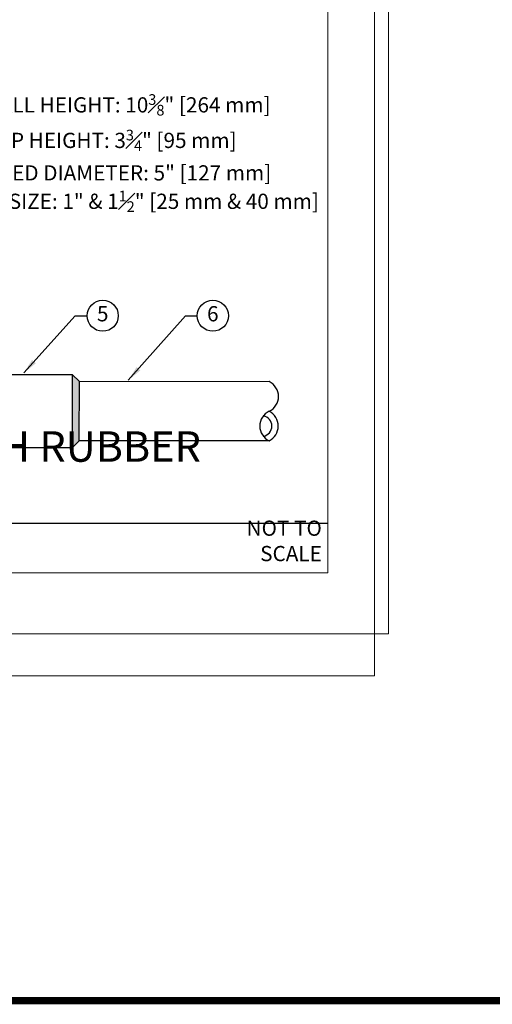
# Model space of a CAD drawing. Units: inches. Extents: x 12 to 163, y -60 to 35.
# Drawn here: x 60 to 72, y -9 to 15 of the extents above; entities that cross this region are included whole.
import ezdxf
from ezdxf.enums import TextEntityAlignment as Align

# ---------------------------------------------------------------- set-up
doc = ezdxf.new("R2010")
doc.units = ezdxf.units.IN
doc.header["$MEASUREMENT"] = 0
doc.layers.add('Hunter_Detail-Border-NoPlot', color=30, linetype='Continuous', lineweight=0, plot=False)
for name, color, linetype in [('Hunter_Detail-Grey-HatchFill', 9, 'Continuous'), ('Hunter_Detail-Lt', 249, 'Continuous'), ('Hunter_Detail-Med', 1, 'Continuous'), ('Hunter_Detail-Text', 2, 'Continuous'), ('Hunter_Detail-Title-Text', 2, 'Continuous')]:
    doc.layers.add(name, color=color, linetype=linetype)
doc.styles.add('Hunter', font='romans.shx', dxfattribs={"width": 0.7})
doc.styles.add('Hunter-Arial', font='arial.ttf')
doc.dimstyles.new('Hunter_3To1', dxfattribs={"dimscale": 3, "dimtxt": 0.125, "dimasz": 0.125, "dimexe": 0.18, "dimexo": 0.0625, "dimgap": 0.095, "dimtad": 0, "dimdec": 3, "dimzin": 0, "dimdsep": 46, "dimlunit": 4, "dimtxsty": 'Hunter-Arial', "dimblk": 'ARCHTICK', "dimcen": 0.075, "dimclrd": 256, "dimclre": 256, "dimclrt": 256, "dimazin": 0, "dimtfac": 1, "dimtdec": 3, "dimtix": 1, "dimtofl": 0, "dimtmove": 1, "dimatfit": 1, "dimfxl": 0.18, "dimtolj": 1, "dimtzin": 0, "dimarcsym": 0})

# ---------------------------------------------------------------- blocks, each defined once
blk = doc.blocks.new('Hunter_Key-3')
blk.add_circle((0, 0), 0.384)
at = {"style": 'Hunter-Arial'}
blk.add_attdef('KEY', text='', height=0.375, dxfattribs=at).set_placement((0, 0), align=Align.MIDDLE)
blk = doc.blocks.new('_ARCHTICK')
at = {"color": 0, "linetype": 'ByBlock', "const_width": 0.15}
blk.add_lwpolyline([(-0.5, -0.5), (0.5, 0.5)], dxfattribs=at)

msp = doc.modelspace()

# ---------------------------------------------------------------- hatches: boundary and pattern name
at = {"layer": 'Hunter_Detail-Grey-HatchFill'}
h = msp.add_hatch(color=256, dxfattribs=at)
h.paths.add_polyline_path([(57.0885, 6.392), (57.0825, 6.386), (57.0885, 6.3847)])
h.paths.add_polyline_path([(57.0885, 5.4918), (56.9119, 5.5291), (56.9155, 4.7537), (56.926, 4.7432), (57.0885, 4.7432)])
h.paths.add_polyline_path([(57.0885, 4.7432), (56.926, 4.7432), (57.0885, 4.5807)])
h.paths.add_polyline_path([(61.198, 6.392), (61.198, 6.2123), (61.3778, 6.2123)])
h.paths.add_polyline_path([(61.371, 4.7537), (61.198, 4.7537), (61.198, 4.5807)])
h.paths.add_polyline_path([(61.3778, 6.2123), (61.198, 6.2123), (61.198, 4.7537), (61.371, 4.7537)])

# ---------------------------------------------------------------- linework, layer by layer
at = {"layer": 'Hunter_Detail-Border-NoPlot'}
for points in [[(43.8484, -1.0394), (68.6516, -1.0394), (68.6516, 34.0393), (43.8484, 34.0393)], [(43.5, 0), (69, 0), (69, 33), (43.5, 33)], [(45, 1.5), (67.5, 1.5), (67.5, 31.5), (45, 31.5)]]:
    msp.add_lwpolyline(points, close=True, dxfattribs=at)
at = {"layer": 'Hunter_Detail-Lt'}
msp.add_line((61.198, 6.392), (61.198, 4.5807), dxfattribs=at)
for centre, radius, start, end in [((66.2278, 5.1184), 0.4034, 115.3125, 244.6875), ((65.8699, 5.1184), 0.2532, 279.35967, 80.64033)]:
    msp.add_arc(centre, radius, start, end, dxfattribs=at)
at = {"layer": 'Hunter_Detail-Med'}
for p, q in [((57.0885, 6.392), (61.198, 6.392)), ((61.198, 6.392), (61.3778, 6.2123)), ((61.371, 4.7537), (61.3778, 6.2123)), ((66.0553, 6.2123), (61.3778, 6.2115)), ((61.198, 4.5807), (61.371, 4.7537)), ((66.0553, 4.7537), (61.371, 4.7529)), ((61.198, 4.5807), (57.0885, 4.5807))]:
    msp.add_line(p, q, dxfattribs=at)
for centre, radius, start, end in [((65.8829, 5.8476), 0.4034, 295.3125, 64.6875), ((65.8699, 5.1184), 0.4091, 296.94917, 63.05083)]:
    msp.add_arc(centre, radius, start, end, dxfattribs=at)
at = {"layer": 'Hunter_Detail-Text', "linetype": 'Continuous', "ltscale": 0.277778, "const_width": 0.177}
msp.add_lwpolyline([(12.4263, -9.0394), (78.0183, -9.0394)], dxfattribs=at)
at = {"layer": 'Hunter_Detail-Title-Text'}
msp.add_line((47.4498, 2.7249), (67.5, 2.7249), dxfattribs=at)

# ---------------------------------------------------------------- block references
at = {"layer": 'Hunter_Detail-Text'}
for p, values in [((61.9516, 7.8367), {'KEY': '5'}), ((64.666, 7.8367), {'KEY': '6'})]:
    msp.add_blockref('Hunter_Key-3', p, dxfattribs=at).add_auto_attribs(values)

# ---------------------------------------------------------------- texts
at = {"layer": 'Hunter_Detail-Text', "insert": (58.1151, 13.2937), "char_height": 0.375, "width": 9.384906, "attachment_point": 1, "style": 'Hunter-Arial'}
msp.add_mtext('\\A1;OVERALL HEIGHT: 10{\\H0.7x;\\S3#8;}" [264 mm]\\PPOP-UP HEIGHT: 3{\\H0.7x;\\S3#4;}" [95 mm]\\PEXPOSED DIAMETER: 5" [127 mm]\\PINLET SIZE: 1" & 1{\\H0.7x;\\S1#2;}" [25 mm & 40 mm]', dxfattribs=at)
at = {"layer": 'Hunter_Detail-Title-Text', "insert": (47.9007, 2.9888), "char_height": 0.75, "width": 19.59934, "attachment_point": 7, "style": 'Hunter'}
msp.add_mtext('\\pxql;{\\fArial|b0|i0|c0|p34;I-80 POP-UP ROTOR WITH RUBBER COVER}', dxfattribs=at)
at = {"layer": 'Hunter_Detail-Title-Text', "insert": (67.355, 2.2894), "char_height": 0.375, "attachment_point": 6, "style": 'Hunter'}
msp.add_mtext('{\\fArial|b0|i0|c0|p34;NOT TO SCALE}', dxfattribs=at)

# ---------------------------------------------------------------- leaders
at = {"layer": 'Hunter_Detail-Text'}
for points in [[(60.0037, 6.4274), (61.2755, 7.8367), (61.5681, 7.8367)], [(62.5826, 6.2478), (63.9898, 7.8367), (64.2825, 7.8367)]]:
    msp.add_leader(points, dimstyle='Hunter_3To1', override={"dimgap": 0.095, "dimtad": 0}, dxfattribs=at)

doc.saveas('drawing.dxf')
